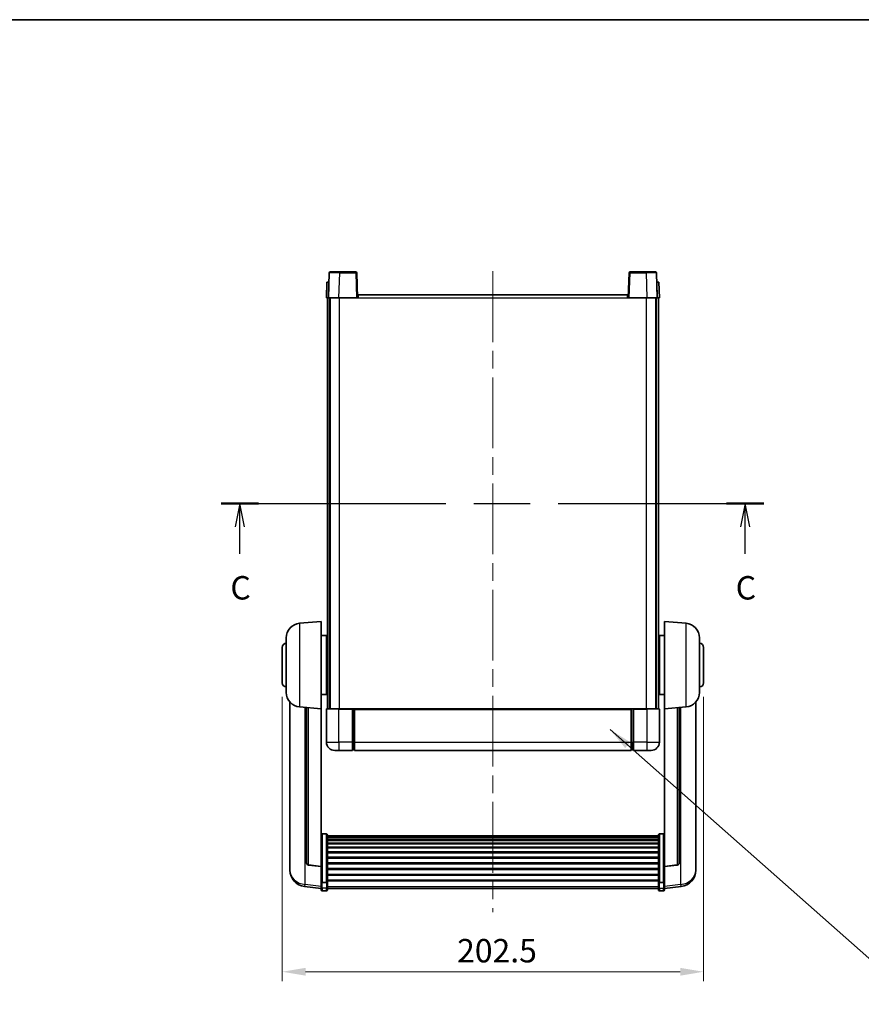
# Model space of a CAD drawing. Units: millimetres. Extents: x 0 to 9454, y 0 to 1686.
# Drawn here: x 2834 to 3238, y 791 to 1264 of the extents above; entities that cross this region are included whole.
import ezdxf

# ---------------------------------------------------------------- set-up
doc = ezdxf.new("R2010")
doc.units = ezdxf.units.MM
doc.header["$LTSCALE"] = 6
doc.linetypes.add('CHAIN', pattern=[0.3543, 0.2362, -0.0295, 0.0591, -0.0295])
doc.layers.get('Defpoints').update_dxf_attribs({"lineweight": 25})
for name, color, linetype, lineweight in [('Border (ISO)', 7, 'Continuous', 35), ('Centerline (ISO)', 131, 'Continuous', 18), ('Dimension (ISO)', 7, 'Continuous', 18), ('Section Line (ISO)', 7, 'CHAIN', 25), ('Symbol (ISO)', 7, 'Continuous', 18), ('Visible (ISO)', 7, 'Continuous', 35), ('Visible Narrow (ISO)', 7, 'Continuous', 25)]:
    doc.layers.add(name, color=color, linetype=linetype, lineweight=lineweight)
doc.styles.add('Note Text (TK)', font='txt')
doc.dimstyles.new('Default - Method 1b (TK)', dxfattribs={"dimscale": 6, "dimtxt": 2.5, "dimasz": 2.5, "dimexe": 1, "dimexo": 1.5, "dimgap": 1, "dimtad": 1, "dimtoh": 1, "dimrnd": 1e-08, "dimdsep": 46, "dimtxsty": 'Note Text (TK)', "dimcen": 0.09, "dimdle": 5, "dimclrd": 100, "dimclre": 100, "dimclrt": 7, "dimadec": 1, "dimazin": 1, "dimtfac": 1, "dimtmove": 0, "dimatfit": 3, "dimfxl": 0, "dimtolj": 1, "dimlwd": -1, "dimlwe": -1, "dimarcsym": 0})
doc.dimstyles.new('Default - Method 1b (TK)$7', dxfattribs={"dimscale": 6, "dimtxt": 2.5, "dimasz": 2.5, "dimexe": 1, "dimexo": 1.5, "dimgap": 1, "dimtad": 1, "dimtoh": 1, "dimrnd": 1e-08, "dimdsep": 46, "dimtxsty": 'Note Text (TK)', "dimcen": 0.09, "dimdle": 5, "dimclrd": 100, "dimclre": 100, "dimclrt": 7, "dimadec": 1, "dimazin": 1, "dimtfac": 1, "dimtmove": 0, "dimatfit": 3, "dimfxl": 0, "dimtolj": 1, "dimlwd": -1, "dimlwe": -1, "dimarcsym": 0})

# ---------------------------------------------------------------- blocks, each defined once
blk = doc.blocks.new('図面枠 tk図枠')
at = {"layer": 'Border (ISO)'}
blk.add_line((14.5, 289), (405.5, 289), dxfattribs=at)
blk = doc.blocks.new('2dTransSection2')
at = {"layer": 'Section Line (ISO)', "linetype": 'CHAIN', "ltscale": 16.920282}
blk.add_line((142.26, 237.35), (200.21, 237.35), dxfattribs=at)
at = {"layer": 'Section Line (ISO)', "linetype": 'Continuous', "lineweight": 50}
for p, q in [((142.26, 237.35), (146.26, 237.35)), ((196.22, 237.35), (200.21, 237.35))]:
    blk.add_line(p, q, dxfattribs=at)
at = {"layer": 'Section Line (ISO)', "linetype": 'Continuous'}
for p, q in [((144.26, 237.35), (143.76, 234.85)), ((144.26, 234.85), (144.26, 237.35)), ((144.76, 234.85), (144.26, 237.35)), ((198.21, 237.35), (197.71, 234.85)), ((198.21, 234.85), (198.21, 237.35)), ((198.71, 234.85), (198.21, 237.35)), ((144.26, 231.97), (144.26, 234.85)), ((198.21, 231.97), (198.21, 234.85))]:
    blk.add_line(p, q, dxfattribs=at)
at = {"layer": 'Section Line (ISO)', "char_height": 2.5, "attachment_point": 7, "style": 'Note Text (TK)'}
for insert in [(143.24, 226.3), (197.19, 226.3)]:
    blk.add_mtext('C', dxfattribs=dict(at, insert=insert))
blk = doc.blocks.new('*D66')
at = {"layer": 'Defpoints', "color": 0, "transparency": 16777216}
for p in [(2960.2, 945.84), (3162.7, 945.84), (3162.7, 806.98)]:
    blk.add_point(p, dxfattribs=at)
at = {"layer": 'Dimension (ISO)', "color": 100, "transparency": 16777216}
for p, q in [((2960.2, 939.09), (2960.2, 802.48)), ((3162.7, 939.09), (3162.7, 802.48)), ((2971.45, 806.98), (3151.45, 806.98))]:
    blk.add_line(p, q, dxfattribs=at)
for points in [[(2971.45, 808.85), (2971.45, 805.1), (2960.2, 806.98)], [(3151.45, 808.85), (3151.45, 805.1), (3162.7, 806.98)]]:
    blk.add_solid(points, dxfattribs=at)
at = {"layer": 'Dimension (ISO)', "color": 7, "transparency": 16777216, "insert": (3044.25, 817.1), "char_height": 11.25, "attachment_point": 4, "style": 'Note Text (TK)'}
blk.add_mtext('\\A1;202.5', dxfattribs=at)

msp = doc.modelspace()

# ---------------------------------------------------------------- linework, layer by layer
at = {"layer": 'Centerline (ISO)', "linetype": 'CHAIN', "ltscale": 23.990969}
msp.add_line((3061.4457, 1143.5914), (3061.4457, 835.6943), dxfattribs=at)
at = {"layer": 'Visible (ISO)'}
for p, q in [((2982.8654, 1142.8588), (2982.4457, 1130.8414)), ((2983.365, 1143.3414), (2987.8623, 1143.3414)), ((2995.5263, 1143.3414), (2987.8623, 1143.3414)), ((2996.4457, 1130.8414), (2996.026, 1142.8588)), ((3126.8654, 1142.8588), (3126.4457, 1130.8414)), ((3135.0291, 1143.3414), (3127.365, 1143.3414)), ((3135.0291, 1143.3414), (3139.5263, 1143.3414)), ((3140.4457, 1130.8414), (3140.026, 1142.8588)), ((2981.7076, 1138.3414), (2981.4457, 1130.8414)), ((2981.7076, 1138.3414), (2982.707, 1138.3414)), ((2982.7076, 1138.3414), (2982.707, 1138.3414)), ((3140.1844, 1138.3414), (3140.1838, 1138.3414)), ((3140.1844, 1138.3414), (3141.1838, 1138.3414)), ((3141.4457, 1130.8414), (3141.1838, 1138.3414)), ((2996.6957, 1132.3414), (3126.1957, 1132.3414)), ((2996.6957, 1130.8414), (2996.6957, 1132.3414)), ((3126.1957, 1132.3414), (3126.1957, 1130.8414)), ((2982.4451, 1130.8414), (2981.4457, 1130.8414)), ((2981.9457, 933.3414), (2981.9457, 1130.8414)), ((2982.4457, 1130.8414), (2982.4451, 1130.8414)), ((2987.4426, 1130.8414), (2982.4457, 1130.8414)), ((2982.9457, 933.3414), (2982.9457, 1130.8414)), ((2983.1957, 933.3414), (2983.1957, 1130.8414)), ((2995.946, 1130.8414), (2987.4426, 1130.8414)), ((2996.4457, 1130.8414), (2995.946, 1130.8414)), ((2996.4457, 1130.8414), (2996.6957, 1130.8414)), ((3126.1957, 1130.8414), (3126.4457, 1130.8414)), ((3126.9454, 1130.8414), (3126.4457, 1130.8414)), ((3135.4487, 1130.8414), (3126.9454, 1130.8414)), ((3140.4457, 1130.8414), (3135.4487, 1130.8414)), ((3139.6957, 933.3414), (3139.6957, 1130.8414)), ((3139.9457, 933.3414), (3139.9457, 1130.8414)), ((3140.4463, 1130.8414), (3140.4457, 1130.8414)), ((3141.4457, 1130.8414), (3140.4463, 1130.8414)), ((3140.9457, 933.3414), (3140.9457, 1130.8414)), ((2968.5856, 974.435), (2978.9457, 975.3414)), ((2978.9457, 975.3414), (2978.9457, 933.3414)), ((3143.9457, 933.3414), (3143.9457, 975.3414)), ((3154.3058, 974.435), (3143.9457, 975.3414)), ((2962.1957, 941.2211), (2962.1957, 967.4616)), ((2978.9457, 968.4914), (2981.4457, 968.4914)), ((2981.4457, 940.1914), (2981.4457, 968.4914)), ((2981.4457, 966.8414), (2981.9457, 966.8414)), ((3141.4457, 966.8414), (3140.9457, 966.8414)), ((3141.4457, 968.4914), (3141.4457, 940.1914)), ((3143.9457, 968.4914), (3141.4457, 968.4914)), ((3160.6957, 967.4616), (3160.6957, 941.2211)), ((2960.1957, 945.8414), (2960.1957, 962.8414)), ((2981.4457, 961.8414), (2981.9457, 961.8414)), ((3141.4457, 961.8414), (3140.9457, 961.8414)), ((3162.6957, 962.8414), (3162.6957, 945.8414)), ((2981.4457, 946.8414), (2981.9457, 946.8414)), ((3141.4457, 946.8414), (3140.9457, 946.8414)), ((2981.4457, 941.8414), (2981.9457, 941.8414)), ((3141.4457, 941.8414), (3140.9457, 941.8414)), ((2978.9457, 940.1914), (2981.4457, 940.1914)), ((3143.9457, 940.1914), (3141.4457, 940.1914)), ((2963.9457, 936.5911), (2963.9457, 858.6436)), ((2968.5856, 934.2478), (2978.9457, 933.3414)), ((2971.9457, 933.9538), (2971.9457, 859.2172)), ((2978.9457, 857.6265), (2978.9457, 933.3414)), ((2981.4457, 933.0914), (2981.4457, 917.3414)), ((2981.6957, 933.3414), (2987.4457, 933.3414)), ((2993.9457, 933.3414), (2987.4457, 933.3414)), ((2993.9457, 933.3414), (2993.9457, 933.0914)), ((2993.9457, 933.3414), (2994.6957, 933.3414)), ((2993.9457, 917.3414), (2993.9457, 933.0914)), ((2994.6957, 933.3414), (2994.9457, 933.3414)), ((2994.9457, 933.3414), (3127.9457, 933.3414)), ((2994.9457, 933.0414), (2994.9457, 933.3414)), ((2994.9457, 933.0414), (2994.9457, 917.3414)), ((3127.9457, 933.3414), (3127.9457, 933.0414)), ((3127.9457, 933.3414), (3128.1957, 933.3414)), ((3127.9457, 917.3414), (3127.9457, 933.0414)), ((3128.1957, 933.3414), (3128.9457, 933.3414)), ((3135.4457, 933.3414), (3128.9457, 933.3414)), ((3128.9457, 933.0914), (3128.9457, 933.3414)), ((3128.9457, 933.0914), (3128.9457, 917.3414)), ((3135.4457, 933.3414), (3141.1957, 933.3414)), ((3141.4457, 917.3414), (3141.4457, 933.0914)), ((3154.3058, 934.2478), (3143.9457, 933.3414)), ((3143.9457, 933.3414), (3143.9457, 857.6265)), ((3150.9457, 859.2172), (3150.9457, 933.9538)), ((3158.9457, 858.6436), (3158.9457, 936.5911)), ((2987.4457, 913.3414), (2985.4457, 913.3414)), ((2987.4457, 913.3414), (2993.9457, 913.3414)), ((2993.9457, 917.3414), (2993.9457, 913.3414)), ((2994.6957, 913.6414), (2993.9457, 913.6414)), ((2994.9457, 913.3414), (2994.9457, 917.3414)), ((2994.9457, 913.3414), (3127.9457, 913.3414)), ((3127.9457, 917.3414), (3127.9457, 913.3414)), ((3128.1957, 913.6414), (3128.9457, 913.6414)), ((3128.9457, 913.3414), (3128.9457, 917.3414)), ((3128.9457, 913.3414), (3135.4457, 913.3414)), ((3137.4457, 913.3414), (3135.4457, 913.3414)), ((2981.4457, 873.2052), (2979.4457, 873.2052)), ((2981.9457, 872.6865), (2981.9457, 850.1699)), ((2981.9457, 872.338), (3140.9457, 872.338)), ((2981.9457, 872.0664), (3140.9457, 872.0664)), ((2981.9457, 871.6153), (3140.9457, 871.6153)), ((2981.9457, 871.305), (3140.9457, 871.305)), ((3140.9457, 850.1699), (3140.9457, 872.6865)), ((3141.4457, 873.2052), (3143.4457, 873.2052)), ((2981.9457, 870.4351), (3140.9457, 870.4351)), ((2981.9457, 870.0887), (3140.9457, 870.0887)), ((2981.9457, 868.8334), (3140.9457, 868.8334)), ((2981.9457, 868.4543), (3140.9457, 868.4543)), ((2981.9457, 866.8588), (3140.9457, 866.8588)), ((2981.9457, 866.4516), (3140.9457, 866.4516)), ((2981.9457, 864.5714), (3140.9457, 864.5714)), ((2981.9457, 864.1414), (3140.9457, 864.1414)), ((2981.9457, 862.0405), (3140.9457, 862.0405)), ((2981.9457, 861.5939), (3140.9457, 861.5939)), ((2963.9457, 856.8586), (2963.9457, 857.6171)), ((2963.9457, 856.8586), (2963.9457, 855.8226)), ((2978.9457, 857.5004), (2972.8282, 858.2242)), ((2978.9457, 857.6265), (2978.9457, 857.5004)), ((2978.9457, 857.5004), (2978.9457, 850.9065)), ((2981.9457, 859.3432), (3140.9457, 859.3432)), ((2981.9457, 858.8864), (3140.9457, 858.8864)), ((2981.9457, 856.5614), (3140.9457, 856.5614)), ((3143.9457, 857.5004), (3150.0632, 858.2242)), ((3143.9457, 857.5004), (3143.9457, 857.6265)), ((3143.9457, 850.9065), (3143.9457, 857.5004)), ((3158.9457, 857.6171), (3158.9457, 856.8586)), ((3158.9457, 855.8226), (3158.9457, 856.8586)), ((2981.9457, 856.1014), (3140.9457, 856.1014)), ((2981.9457, 853.7763), (3140.9457, 853.7763)), ((2981.9457, 853.3195), (3140.9457, 853.3195)), ((2978.9457, 846.9291), (2970.9964, 847.8791)), ((2978.9457, 850.1699), (2978.9457, 850.9065)), ((2978.9457, 850.1699), (2978.9457, 847.583)), ((2978.9457, 846.4443), (2978.9457, 847.583)), ((2981.4457, 849.8225), (2979.4457, 849.8225)), ((2981.9457, 851.0689), (3140.9457, 851.0689)), ((2981.9457, 850.6395), (3140.9457, 850.6395)), ((2981.9457, 847.583), (2981.9457, 850.1699)), ((2981.9457, 847.583), (2981.9457, 846.4443)), ((3140.9457, 850.1699), (3140.9457, 847.583)), ((3140.9457, 846.4443), (3140.9457, 847.583)), ((3141.4457, 849.8225), (3143.4457, 849.8225)), ((3143.9457, 850.9065), (3143.9457, 850.1699)), ((3143.9457, 847.583), (3143.9457, 850.1699)), ((3143.9457, 846.9291), (3151.895, 847.8791)), ((3143.9457, 847.583), (3143.9457, 846.4443)), ((2981.4457, 845.9443), (2979.4457, 845.9443)), ((2981.9457, 846.9443), (3140.9457, 846.9443)), ((3141.4457, 845.9443), (3143.4457, 845.9443))]:
    msp.add_line(p, q, dxfattribs=at)
for centre, radius, start, end in [((2983.365, 1142.8414), 0.5, 90, 178), ((2995.5263, 1142.8414), 0.5, 2, 90), ((3127.365, 1142.8414), 0.5, 90, 178), ((3139.5263, 1142.8414), 0.5, 2, 90), ((2969.1957, 967.4616), 7, 95, 180), ((3153.6957, 967.4616), 7, 0, 85), ((2962.1957, 962.8414), 2, 90, 180), ((3160.6957, 962.8414), 2, 0, 90), ((2962.1957, 945.8414), 2, 180, 270), ((3160.6957, 945.8414), 2, 270, 0), ((2969.1957, 941.2211), 7, 180, 265), ((3153.6957, 941.2211), 7, 275, 0), ((2981.6957, 933.0914), 0.25, 90, 180), ((3141.1957, 933.0914), 0.25, 0, 90), ((2985.4457, 917.3414), 4, 180, 270), ((2994.6957, 913.8914), 0.25, 270, 0), ((3128.1957, 913.8914), 0.25, 180, 270), ((3137.4457, 917.3414), 4, 270, 0), ((2972.9457, 859.2172), 1, 180, 263.253093), ((3149.9457, 859.2172), 1, 276.746907, 0), ((2971.9457, 855.8226), 8, 180, 263.184806), ((3150.9457, 855.8226), 8, 276.815194, 0), ((2979.4457, 846.4443), 0.5, 180, 270), ((2981.4457, 846.4443), 0.5, 270, 0), ((3141.4457, 846.4443), 0.5, 180, 270), ((3143.4457, 846.4443), 0.5, 270, 0)]:
    msp.add_arc(centre, radius, start, end, dxfattribs=at)
for points, knots in [([(2978.9457, 872.6865), (2978.9457, 872.6876), (2978.9457, 872.6887), (2978.9459, 872.7273), (2978.9501, 872.7648), (2978.9661, 872.8379), (2978.9778, 872.8735), (2979.0207, 872.9679), (2979.0593, 873.0227), (2979.1531, 873.1121), (2979.2066, 873.1468), (2979.3228, 873.1933), (2979.3838, 873.2052), (2979.4457, 873.2052)], [-0.0809227639, -0.0809227639, -0.0809227639, -0.0809227639, -0.0805886357, -0.0805886357, -0.0691479127, -0.0691479127, -0.0577655589, -0.0577655589, -0.0376220805, -0.0376220805, -0.0185556094, -0.0185556094, 0, 0, 0, 0]), ([(2981.4457, 873.2052), (2981.5075, 873.2052), (2981.5686, 873.1933), (2981.6848, 873.1468), (2981.7382, 873.1121), (2981.8321, 873.0227), (2981.8707, 872.9679), (2981.9135, 872.8735), (2981.9253, 872.8379), (2981.9413, 872.7648), (2981.9455, 872.7273), (2981.9457, 872.6887), (2981.9457, 872.6876), (2981.9457, 872.6865)], [-0.0807455701, -0.0807455701, -0.0807455701, -0.0807455701, -0.0621538264, -0.0621538264, -0.0430502261, -0.0430502261, -0.0228675214, -0.0228675214, -0.011463002, -0.011463002, 0, 0, 0.0003347789, 0.0003347789, 0.0003347789, 0.0003347789]), ([(3140.9457, 872.6865), (3140.9457, 872.6876), (3140.9457, 872.6887), (3140.9459, 872.7273), (3140.9501, 872.7648), (3140.9661, 872.8379), (3140.9778, 872.8735), (3141.0207, 872.9679), (3141.0593, 873.0227), (3141.1531, 873.1121), (3141.2066, 873.1468), (3141.3228, 873.1933), (3141.3838, 873.2052), (3141.4457, 873.2052)], [-0.0809227639, -0.0809227639, -0.0809227639, -0.0809227639, -0.0805886357, -0.0805886357, -0.0691479127, -0.0691479127, -0.0577655589, -0.0577655589, -0.0376220805, -0.0376220805, -0.0185556094, -0.0185556094, 0, 0, 0, 0]), ([(3143.9457, 872.6865), (3143.9457, 872.6876), (3143.9457, 872.6887), (3143.9455, 872.7273), (3143.9413, 872.7648), (3143.9253, 872.8379), (3143.9135, 872.8735), (3143.8707, 872.9679), (3143.8321, 873.0227), (3143.7382, 873.1121), (3143.6848, 873.1468), (3143.5686, 873.1933), (3143.5075, 873.2052), (3143.4457, 873.2052)], [-0.0003347789, -0.0003347789, -0.0003347789, -0.0003347789, 0, 0, 0.011463002, 0.011463002, 0.0228675214, 0.0228675214, 0.0430502261, 0.0430502261, 0.0621538264, 0.0621538264, 0.0807455701, 0.0807455701, 0.0807455701, 0.0807455701]), ([(2963.9457, 858.6436), (2963.9457, 858.5665), (2963.946, 858.4912), (2963.9491, 858.0058), (2963.9554, 857.6594), (2963.9554, 857.1622), (2963.9491, 856.9762), (2963.946, 856.8788), (2963.9457, 856.8671), (2963.9457, 856.8586)], [4.535339596, 4.535339596, 4.535339596, 4.535339596, 4.561894963, 4.561894963, 4.711051305, 4.711051305, 4.860207647, 4.860207647, 4.886763014, 4.886763014, 4.886763014, 4.886763014]), ([(2963.9457, 857.6171), (2963.9457, 857.6713), (2963.946, 857.7283), (2963.9472, 857.8814), (2963.9482, 857.9815), (2963.9493, 858.0866)], [4.5353395957, 4.5353395957, 4.5353395957, 4.5353395957, 4.5618949629, 4.5618949629, 4.6038245845, 4.6038245845, 4.6038245845, 4.6038245845]), ([(3158.9457, 856.8586), (3158.9457, 856.8671), (3158.9454, 856.8788), (3158.9423, 856.9762), (3158.936, 857.1622), (3158.936, 857.6594), (3158.9423, 858.0058), (3158.9454, 858.4912), (3158.9457, 858.5665), (3158.9457, 858.6436)], [4.535339596, 4.535339596, 4.535339596, 4.535339596, 4.561894963, 4.561894963, 4.711051305, 4.711051305, 4.860207647, 4.860207647, 4.886763014, 4.886763014, 4.886763014, 4.886763014]), ([(3158.9421, 858.0866), (3158.9432, 857.9815), (3158.9442, 857.8814), (3158.9454, 857.7283), (3158.9457, 857.6713), (3158.9457, 857.6171)], [4.818278025, 4.818278025, 4.818278025, 4.818278025, 4.8602076466, 4.8602076466, 4.8867630138, 4.8867630138, 4.8867630138, 4.8867630138]), ([(2978.9457, 850.1699), (2978.9457, 850.1691), (2978.9457, 850.1684), (2978.9459, 850.1426), (2978.9501, 850.1176), (2978.9661, 850.0687), (2978.9778, 850.0449), (2979.0207, 849.9817), (2979.0593, 849.9449), (2979.1531, 849.885), (2979.2066, 849.8617), (2979.3228, 849.8305), (2979.3838, 849.8225), (2979.4457, 849.8225)], [-0.0003347789, -0.0003347789, -0.0003347789, -0.0003347789, 0, 0, 0.011463002, 0.011463002, 0.0228675214, 0.0228675214, 0.0430502261, 0.0430502261, 0.0621538264, 0.0621538264, 0.0807455701, 0.0807455701, 0.0807455701, 0.0807455701]), ([(2981.9457, 850.1699), (2981.9457, 850.1691), (2981.9457, 850.1684), (2981.9455, 850.1426), (2981.9413, 850.1176), (2981.9253, 850.0687), (2981.9135, 850.0449), (2981.8707, 849.9817), (2981.8321, 849.9449), (2981.7382, 849.885), (2981.6848, 849.8617), (2981.5686, 849.8305), (2981.5075, 849.8225), (2981.4457, 849.8225)], [-0.0809227639, -0.0809227639, -0.0809227639, -0.0809227639, -0.0805886357, -0.0805886357, -0.0691479127, -0.0691479127, -0.0577655589, -0.0577655589, -0.0376220805, -0.0376220805, -0.0185556094, -0.0185556094, 0, 0, 0, 0]), ([(3141.4457, 849.8225), (3141.3838, 849.8225), (3141.3228, 849.8305), (3141.2066, 849.8617), (3141.1531, 849.885), (3141.0593, 849.9449), (3141.0207, 849.9817), (3140.9778, 850.0449), (3140.9661, 850.0687), (3140.9501, 850.1176), (3140.9459, 850.1426), (3140.9457, 850.1684), (3140.9457, 850.1691), (3140.9457, 850.1699)], [-0.0807455701, -0.0807455701, -0.0807455701, -0.0807455701, -0.0621538264, -0.0621538264, -0.0430502261, -0.0430502261, -0.0228675214, -0.0228675214, -0.011463002, -0.011463002, 0, 0, 0.0003347789, 0.0003347789, 0.0003347789, 0.0003347789]), ([(3143.9457, 850.1699), (3143.9457, 850.1691), (3143.9457, 850.1684), (3143.9455, 850.1426), (3143.9413, 850.1176), (3143.9253, 850.0687), (3143.9135, 850.0449), (3143.8707, 849.9817), (3143.8321, 849.9449), (3143.7382, 849.885), (3143.6848, 849.8617), (3143.5686, 849.8305), (3143.5075, 849.8225), (3143.4457, 849.8225)], [-0.0809227639, -0.0809227639, -0.0809227639, -0.0809227639, -0.0805886357, -0.0805886357, -0.0691479127, -0.0691479127, -0.0577655589, -0.0577655589, -0.0376220805, -0.0376220805, -0.0185556094, -0.0185556094, 0, 0, 0, 0])]:
    msp.add_open_spline(points, degree=3, knots=knots, dxfattribs=at)
at = {"layer": 'Visible Narrow (ISO)'}
for p, q in [((2987.4426, 1130.8414), (2987.8623, 1142.8588)), ((2987.8623, 1142.8588), (2987.8623, 1143.3414)), ((2987.8623, 1142.8588), (2995.5263, 1142.8588)), ((2995.5263, 1143.3414), (2995.5263, 1142.8588)), ((2995.5263, 1142.8588), (2995.946, 1130.8414)), ((3126.9454, 1130.8414), (3127.365, 1142.8588)), ((3127.365, 1142.8588), (3127.365, 1143.3414)), ((3127.365, 1142.8588), (3135.0291, 1142.8588)), ((3135.0291, 1142.8588), (3135.0291, 1143.3414)), ((3135.0291, 1142.8588), (3135.4487, 1130.8414)), ((2982.4451, 1130.8414), (2982.707, 1138.3414)), ((3140.1844, 1138.3414), (3140.4463, 1130.8414)), ((2987.6957, 933.3414), (2987.6957, 1130.8414)), ((2996.6957, 1130.8414), (3126.1957, 1130.8414)), ((3135.1957, 933.3414), (3135.1957, 1130.8414)), ((2968.5856, 974.435), (2968.5856, 934.2478)), ((3154.3058, 934.2478), (3154.3058, 974.435)), ((2971.2484, 848.9207), (2971.2484, 934.0148)), ((2972.8585, 858.3466), (2972.8585, 933.8739)), ((2987.4457, 933.0914), (2981.4457, 933.0914)), ((2987.4457, 933.0914), (2987.4457, 933.3414)), ((2987.4457, 933.0914), (2993.9457, 933.0914)), ((2987.4457, 917.3414), (2987.4457, 933.0914)), ((2994.6957, 933.3414), (2994.6957, 917.3414)), ((2994.9457, 933.0414), (3127.9457, 933.0414)), ((3128.1957, 917.3414), (3128.1957, 933.3414)), ((3128.9457, 933.0914), (3135.4457, 933.0914)), ((3135.4457, 933.0914), (3135.4457, 933.3414)), ((3141.4457, 933.0914), (3135.4457, 933.0914)), ((3135.4457, 933.0914), (3135.4457, 917.3414)), ((3150.0329, 933.8739), (3150.0329, 858.3466)), ((3151.6429, 934.0148), (3151.6429, 848.9207)), ((2981.4457, 917.3414), (2987.4457, 917.3414)), ((2987.4457, 917.3414), (2987.4457, 913.3414)), ((2993.9457, 917.3414), (2987.4457, 917.3414)), ((2994.6957, 917.3414), (2993.9457, 917.3414)), ((2994.9457, 917.3414), (2994.6957, 917.3414)), ((2994.6957, 913.6414), (2994.6957, 917.3414)), ((2994.9457, 917.3414), (3127.9457, 917.3414)), ((3127.9457, 917.3414), (3128.1957, 917.3414)), ((3128.1957, 917.3414), (3128.1957, 913.6414)), ((3128.1957, 917.3414), (3128.9457, 917.3414)), ((3135.4457, 917.3414), (3128.9457, 917.3414)), ((3135.4457, 917.3414), (3141.4457, 917.3414)), ((3135.4457, 917.3414), (3135.4457, 913.3414)), ((2979.4457, 873.2052), (2979.4457, 849.8225)), ((2981.4457, 849.8225), (2981.4457, 873.2052)), ((3141.4457, 873.2052), (3141.4457, 849.8225)), ((3143.4457, 849.8225), (3143.4457, 873.2052)), ((2978.9457, 857.6265), (2972.8585, 858.3466)), ((3150.0329, 858.3466), (3143.9457, 857.6265)), ((2978.9457, 848.0008), (2971.2484, 848.9207)), ((2979.4457, 847.15), (2979.4457, 849.8225)), ((2979.4457, 847.15), (2979.4457, 845.9443)), ((2981.4457, 847.15), (2979.4457, 847.15)), ((2981.4457, 849.8225), (2981.4457, 847.15)), ((2981.4457, 845.9443), (2981.4457, 847.15)), ((2981.9457, 848.0161), (3140.9457, 848.0161)), ((3141.4457, 847.15), (3141.4457, 849.8225)), ((3141.4457, 847.15), (3141.4457, 845.9443)), ((3141.4457, 847.15), (3143.4457, 847.15)), ((3143.4457, 849.8225), (3143.4457, 847.15)), ((3143.4457, 845.9443), (3143.4457, 847.15)), ((3151.6429, 848.9207), (3143.9457, 848.0008))]:
    msp.add_line(p, q, dxfattribs=at)
for centre, major_axis, ratio, start_param, end_param in [((2987.8678, 1142.8414), (5.0024, -0.0174), 0.00348438, 1.5719048, 3.14148316), ((2995.5263, 1142.8414), (0.4997, 0.0174), 0.03487826, 0, 1.56957835), ((3127.365, 1142.8414), (-0.4997, 0.0174), 0.03487826, 4.71360696, 6.28318531), ((3135.0236, 1142.8414), (5.0024, 0.0174), 0.00348438, 0.00010951, 1.56968786), ((2972.9457, 859.2172), (-1, 0), 0.87395333, 0, 1.48352986), ((2972.9457, 859.2172), (-0.1175, -0.9931), 0.03247717, 0, 0.50569546), ((3149.9457, 859.2172), (1, 0), 0.87395333, 4.79965544, 6.28318531), ((3149.9457, 859.2172), (0.1175, -0.9931), 0.03247717, 5.77748985, 6.28318531), ((2971.9457, 855.8226), (-8, 0), 0.8660254, 0, 1.48352986), ((3150.9457, 855.8226), (8, 0), 0.8660254, 4.79965544, 6.28318531), ((2971.9457, 855.8226), (-0.9493, -7.9435), 0.03178074, 0, 0.52169351), ((2979.4457, 847.583), (-0.5, 0), 0.8660254, 0, 1.57079633), ((2981.4457, 847.583), (0.5, 0), 0.8660254, 4.71238898, 6.28318531), ((3141.4457, 847.583), (-0.5, 0), 0.8660254, 0, 1.57079633), ((3143.4457, 847.583), (0.5, 0), 0.8660254, 4.71238898, 6.28318531), ((3150.9457, 855.8226), (0.9493, -7.9435), 0.03178074, 5.7614918, 6.28318531)]:
    msp.add_ellipse(centre, major_axis=major_axis, ratio=ratio, start_param=start_param, end_param=end_param, dxfattribs=at)

# ---------------------------------------------------------------- block references
at = {"xscale": 4.5, "yscale": 4.5, "zscale": 4.5}
msp.add_blockref('図面枠 tk図枠', (2290.75, -36), dxfattribs=at)
at = {"layer": 'Section Line (ISO)', "xscale": 4.5, "yscale": 4.5, "zscale": 4.5}
msp.add_blockref('2dTransSection2', (2290.75, -36), dxfattribs=at)

# ---------------------------------------------------------------- dimensions: what is measured, and where the dimension line sits
at = {"layer": 'Dimension (ISO)', "color": 100}
dim = msp.add_linear_dim(base=(3162.6957, 806.9769), p1=(2960.1957, 945.8414), p2=(3162.6957, 945.8414), angle=180, dimstyle='Default - Method 1b (TK)', override={"dimscale": 0, "dimtxt": 11.25, "dimasz": 11.25, "dimexe": 4.5, "dimexo": 6.75, "dimgap": 4.5, "dimtoh": 0, "dimdec": 2, "dimcen": 0.405, "dimtol": 0, "dimlim": 0, "dimtp": 0, "dimtm": 0, "dimtdec": 2, "dimtofl": 0, "dimatfit": 1}, dxfattribs=at)
dim.commit()
dim.dimension.update_dxf_attribs({"geometry": '*D66', "text_midpoint": (3061.4457, 806.9769), "dimtype": 128})

# ---------------------------------------------------------------- leaders
at = {"layer": 'Symbol (ISO)', "color": 100, "annotation_type": 0, "has_hookline": 1, "hookline_direction": 0, "text_width": 222.0597}
msp.add_leader([(3117.7996, 923.3436), (3267.1767, 791.3366), (3278.4267, 791.3366)], dimstyle='Default - Method 1b (TK)$7', override={"dimscale": 0, "dimtxt": 11.25, "dimasz": 11.25, "dimgap": 0, "dimtad": 1}, dxfattribs=at)

doc.saveas('drawing.dxf')
